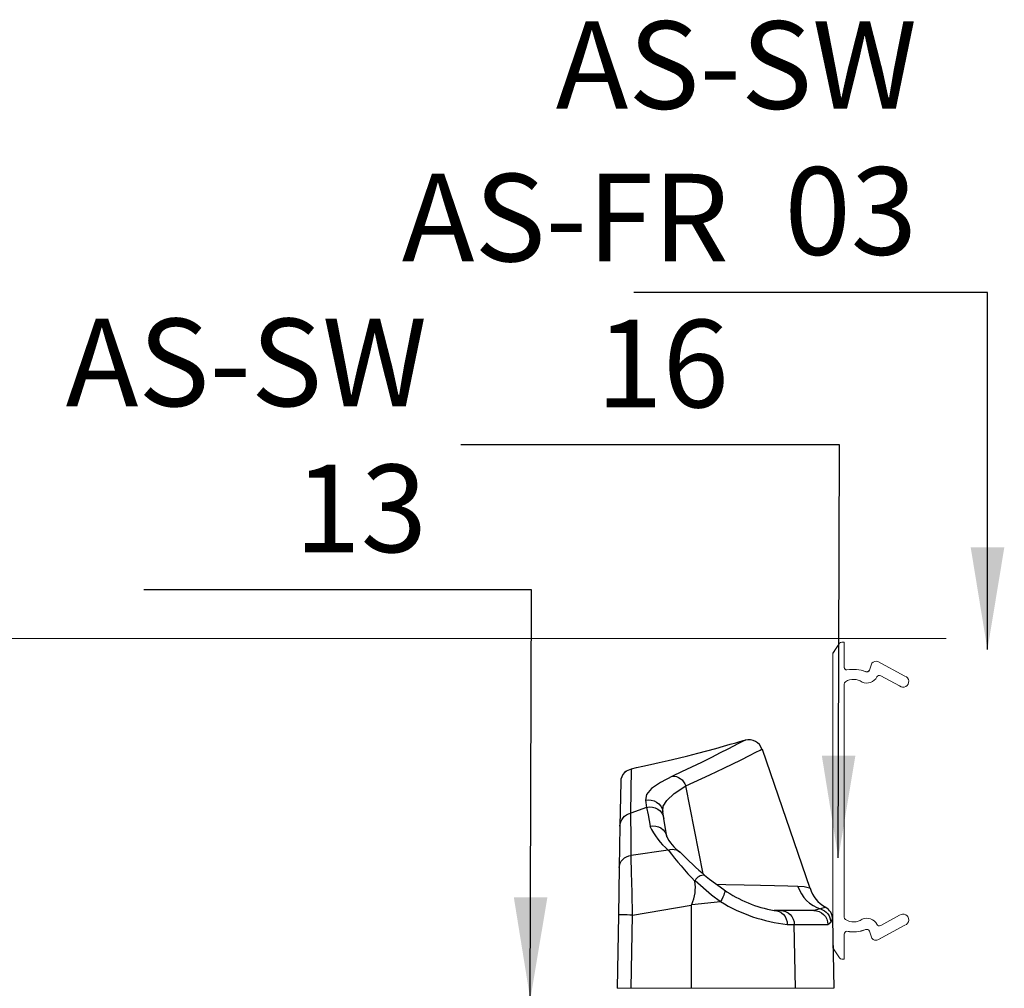
# Model space of a CAD drawing. Extents: x 38 to 22051, y -10933 to 184.
# Drawn here: x 5099 to 5167, y -10036 to -9969 of the extents above; entities that cross this region are included whole.
import ezdxf

# ---------------------------------------------------------------- set-up
doc = ezdxf.new("R2010")
doc.units = 0
doc.header["$LTSCALE"] = 2
doc.header["$MEASUREMENT"] = 0
doc.layers.add('at_Entity', color=7, linetype='CONTINUOUS')
doc.layers.add('KHDAUCAT', color=7, linetype='CONTINUOUS', lineweight=20)
doc.layers.add('KichThuoc', color=3, linetype='CONTINUOUS', lineweight=13)
doc.styles.add('ROMAND', font='romand.shx', dxfattribs={"width": 0.5, "height": 3})
doc.dimstyles.new('Copy of MIEN HUA1-2', dxfattribs={"dimscale": 0, "dimtxt": 7, "dimasz": 7, "dimexe": 1, "dimexo": 1, "dimgap": 4, "dimtad": 2, "dimdec": 1, "dimtxsty": 'ROMAND', "dimcen": 10, "dimdle": 5, "dimclrd": 8, "dimclre": 8, "dimclrt": 95, "dimadec": 0, "dimazin": 0, "dimtfac": 1, "dimtdec": 1, "dimtmove": 2, "dimatfit": 3, "dimfxl": 1, "dimarcsym": 0})

# ---------------------------------------------------------------- blocks, each defined once
blk = doc.blocks.new('ttt')
at = {"layer": 'at_Entity', "color": 7, "lineweight": 30}
for p, q in [((-51641.41, 26851.44), (-51641.54, 26858.8)), ((-51637.43, 26858.8), (-51637.31, 26851.96)), ((-51626.26, 26849.9), (-51626.26, 26858.8)), ((-51619.86, 26858.8), (-51620, 26850.96)), ((-51618.48, 26850.96), (-51618.34, 26858.8)), ((-51641.21, 26851.74), (-51641.4, 26851.44)), ((-51640.91, 26851.96), (-51641.21, 26851.74)), ((-51641.18, 26851.5), (-51641.21, 26851.74)), ((-51641.13, 26851.27), (-51641.18, 26851.5)), ((-51641.03, 26851.05), (-51641.13, 26851.27)), ((-51640.9, 26850.84), (-51641.03, 26851.05)), ((-51637.31, 26851.96), (-51640.91, 26851.96)), ((-51640.87, 26851.67), (-51640.91, 26851.96)), ((-51640.78, 26851.39), (-51640.87, 26851.67)), ((-51640.64, 26851.13), (-51640.78, 26851.39)), ((-51640.45, 26850.9), (-51640.64, 26851.13)), ((-51636.56, 26851.96), (-51637.31, 26851.96)), ((-51637.28, 26851.67), (-51637.31, 26851.96)), ((-51637.19, 26851.39), (-51637.28, 26851.67)), ((-51637.05, 26851.13), (-51637.19, 26851.39)), ((-51636.87, 26850.9), (-51637.05, 26851.13)), ((-51636.53, 26851.67), (-51636.56, 26851.96)), ((-51636.45, 26851.39), (-51636.53, 26851.67)), ((-51636.32, 26851.13), (-51636.45, 26851.39)), ((-51636.14, 26850.9), (-51636.32, 26851.13)), ((-51640.73, 26850.67), (-51640.9, 26850.84)), ((-51640.55, 26850.52), (-51640.73, 26850.67)), ((-51640.61, 26850.15), (-51640.59, 26850.16)), ((-51640.59, 26850.16), (-51640.12, 26850.31)), ((-51640.34, 26850.39), (-51640.55, 26850.52)), ((-51640.22, 26850.72), (-51640.45, 26850.9)), ((-51640.12, 26850.31), (-51640.34, 26850.39)), ((-51639.96, 26850.58), (-51640.22, 26850.72)), ((-51640.12, 26850.31), (-51639.39, 26850.47)), ((-51639.71, 26850.15), (-51640.12, 26850.31)), ((-51639.68, 26850.5), (-51639.96, 26850.58)), ((-51639.32, 26849.95), (-51639.71, 26850.15)), ((-51639.39, 26850.47), (-51639.68, 26850.5)), ((-51639.39, 26850.47), (-51635.82, 26850.47)), ((-51636.64, 26850.72), (-51636.87, 26850.9)), ((-51636.38, 26850.58), (-51636.64, 26850.72)), ((-51636.11, 26850.5), (-51636.38, 26850.58)), ((-51635.93, 26850.72), (-51636.14, 26850.9)), ((-51635.82, 26850.47), (-51636.11, 26850.5)), ((-51635.7, 26850.58), (-51635.93, 26850.72)), ((-51635.82, 26850.47), (-51635.17, 26850.47)), ((-51635.44, 26850.5), (-51635.7, 26850.58)), ((-51635.17, 26850.47), (-51635.44, 26850.5)), ((-51620, 26850.96), (-51626.26, 26849.9)), ((-51620, 26850.96), (-51619.7, 26850.96)), ((-51620, 26850.96), (-51619.94, 26848.53)), ((-51619.7, 26850.96), (-51619.41, 26850.95)), ((-51619.41, 26850.95), (-51619.15, 26850.95)), ((-51619.15, 26850.95), (-51618.92, 26850.95)), ((-51618.92, 26850.95), (-51618.73, 26850.95)), ((-51618.73, 26850.95), (-51618.6, 26850.95)), ((-51618.6, 26850.95), (-51618.51, 26850.96)), ((-51618.57, 26845.88), (-51618.48, 26850.96)), ((-51618.51, 26850.96), (-51618.48, 26850.96)), ((-51638.95, 26849.7), (-51639.32, 26849.95)), ((-51638.62, 26849.41), (-51638.95, 26849.7)), ((-51638.33, 26849.07), (-51638.62, 26849.41)), ((-51638.08, 26848.7), (-51638.33, 26849.07)), ((-51629.76, 26848.84), (-51629.67, 26849.05)), ((-51629.67, 26849.05), (-51629.55, 26849.28)), ((-51629.55, 26849.28), (-51629.41, 26849.52)), ((-51626.35, 26849.82), (-51629.41, 26849.52)), ((-51628.45, 26848.79), (-51629.41, 26849.52)), ((-51626.28, 26849.89), (-51626.35, 26849.82)), ((-51626.26, 26849.9), (-51626.28, 26849.89)), ((-51638.97, 26848.1), (-51638.99, 26848.1)), ((-51638.99, 26848.1), (-51638.79, 26848.04)), ((-51633.87, 26833.2), (-51638.99, 26848.09)), ((-51638.79, 26848.04), (-51638.36, 26847.95)), ((-51638.36, 26847.95), (-51637.7, 26847.89)), ((-51637.86, 26848.3), (-51638.08, 26848.7)), ((-51637.7, 26847.89), (-51637.86, 26848.3)), ((-51637.7, 26847.89), (-51636.61, 26847.87)), ((-51629.86, 26848.5), (-51629.82, 26848.65)), ((-51629.86, 26848.37), (-51629.86, 26848.5)), ((-51629.84, 26848.29), (-51629.86, 26848.37)), ((-51629.78, 26848.26), (-51629.84, 26848.29)), ((-51629.82, 26848.65), (-51629.76, 26848.84)), ((-51629.78, 26848.26), (-51628.25, 26847.15)), ((-51626.69, 26847.27), (-51628.45, 26848.79)), ((-51619.94, 26848.53), (-51619.89, 26846.4)), ((-51636.61, 26847.87), (-51635.18, 26847.83)), ((-51635.18, 26847.83), (-51633.69, 26847.8)), ((-51633.69, 26847.8), (-51631.95, 26847.76)), ((-51631.95, 26847.76), (-51629.97, 26847.72)), ((-51629.97, 26847.72), (-51629, 26847.69)), ((-51628.25, 26847.15), (-51627.71, 26846.71)), ((-51627.54, 26846.55), (-51625.71, 26837.14)), ((-51619.89, 26846.4), (-51619.86, 26844.81)), ((-51618.64, 26841.44), (-51618.57, 26845.88)), ((-51618.57, 26845.88), (-51618.6, 26845.64)), ((-51619.86, 26844.81), (-51619.86, 26844.57)), ((-51619.35, 26844.72), (-51619.6, 26844.62)), ((-51619.14, 26844.85), (-51619.35, 26844.72)), ((-51618.94, 26845.01), (-51619.14, 26844.85)), ((-51618.78, 26845.2), (-51618.94, 26845.01)), ((-51618.67, 26845.42), (-51618.78, 26845.2)), ((-51618.6, 26845.64), (-51618.67, 26845.42)), ((-51625.01, 26844.16), (-51625.09, 26844.23)), ((-51624.85, 26844.05), (-51625.01, 26844.16)), ((-51624.66, 26843.97), (-51624.85, 26844.05)), ((-51624.46, 26843.93), (-51624.66, 26843.97)), ((-51624.25, 26843.91), (-51624.46, 26843.93)), ((-51624.03, 26843.94), (-51624.25, 26843.91)), ((-51623.81, 26844), (-51624.03, 26843.94)), ((-51623.81, 26844), (-51619.86, 26844.57)), ((-51619.6, 26844.62), (-51619.86, 26844.57)), ((-51623.58, 26842.31), (-51623.66, 26842.58)), ((-51623.66, 26842.58), (-51623.35, 26840.62)), ((-51623.45, 26842.05), (-51623.58, 26842.31)), ((-51623.27, 26841.83), (-51623.45, 26842.05)), ((-51623.03, 26841.64), (-51623.27, 26841.83)), ((-51622.77, 26841.51), (-51623.03, 26841.64)), ((-51623.27, 26840.33), (-51623.35, 26840.62)), ((-51623.35, 26840.62), (-51623.23, 26839.87)), ((-51622.48, 26841.43), (-51622.77, 26841.51)), ((-51622.17, 26841.4), (-51622.48, 26841.43)), ((-51621.87, 26841.43), (-51622.17, 26841.4)), ((-51621.65, 26840.23), (-51621.87, 26841.43)), ((-51618.98, 26840.55), (-51619.15, 26840.38)), ((-51618.84, 26840.75), (-51618.98, 26840.55)), ((-51618.73, 26840.97), (-51618.84, 26840.75)), ((-51618.73, 26836.71), (-51618.64, 26841.44)), ((-51618.67, 26841.21), (-51618.73, 26840.97)), ((-51618.64, 26841.44), (-51618.67, 26841.21)), ((-51623.23, 26839.87), (-51623.29, 26839.29)), ((-51623.13, 26840.06), (-51623.27, 26840.33)), ((-51623.15, 26839.57), (-51623.23, 26839.87)), ((-51623.01, 26839.3), (-51623.15, 26839.57)), ((-51622.94, 26839.82), (-51623.13, 26840.06)), ((-51622.7, 26839.63), (-51622.94, 26839.82)), ((-51622.42, 26839.49), (-51622.7, 26839.63)), ((-51622.12, 26839.4), (-51622.42, 26839.49)), ((-51621.5, 26839.43), (-51621.65, 26840.23)), ((-51621.5, 26839.43), (-51619.8, 26840.05)), ((-51619.8, 26840.05), (-51619.87, 26835.29)), ((-51619.57, 26840.12), (-51619.8, 26840.05)), ((-51619.35, 26840.23), (-51619.57, 26840.12)), ((-51619.15, 26840.38), (-51619.35, 26840.23)), ((-51623.65, 26838.68), (-51624.45, 26837.93)), ((-51623.29, 26839.29), (-51623.65, 26838.68)), ((-51622.81, 26839.06), (-51623.01, 26839.3)), ((-51622.57, 26838.87), (-51622.81, 26839.06)), ((-51622.3, 26838.73), (-51622.57, 26838.87)), ((-51622, 26838.65), (-51622.3, 26838.73)), ((-51621.81, 26839.39), (-51622.12, 26839.4)), ((-51621.69, 26838.62), (-51622, 26838.65)), ((-51621.5, 26839.43), (-51621.81, 26839.39)), ((-51621.38, 26838.67), (-51621.69, 26838.62)), ((-51621.38, 26838.67), (-51621.5, 26839.43)), ((-51621.5, 26838.07), (-51621.38, 26838.67)), ((-51624.45, 26837.93), (-51625.71, 26837.14)), ((-51622.98, 26836.76), (-51622.03, 26837.43)), ((-51622.03, 26837.43), (-51621.5, 26838.07)), ((-51625.71, 26837.14), (-51628.28, 26835.95)), ((-51625.6, 26836.9), (-51625.71, 26837.14)), ((-51625.45, 26836.69), (-51625.6, 26836.9)), ((-51625.29, 26836.5), (-51625.45, 26836.69)), ((-51625.1, 26836.34), (-51625.29, 26836.5)), ((-51624.9, 26836.22), (-51625.1, 26836.34)), ((-51624.27, 26836.1), (-51622.98, 26836.76)), ((-51629.77, 26835.24), (-51631.61, 26834.34)), ((-51628.28, 26835.95), (-51629.77, 26835.24)), ((-51627.37, 26834.62), (-51625.23, 26835.64)), ((-51625.23, 26835.64), (-51624.27, 26836.1)), ((-51624.69, 26836.13), (-51624.9, 26836.22)), ((-51624.48, 26836.09), (-51624.69, 26836.13)), ((-51624.27, 26836.1), (-51624.48, 26836.09)), ((-51619.87, 26835.29), (-51620.41, 26835.18)), ((-51619.36, 26835.51), (-51619.87, 26835.29)), ((-51619.16, 26835.68), (-51619.36, 26835.51)), ((-51619.28, 26835.58), (-51619.14, 26835.7)), ((-51619.15, 26835.68), (-51619.16, 26835.67)), ((-51619.14, 26835.7), (-51619.12, 26835.72)), ((-51631.61, 26834.34), (-51632.51, 26833.88)), ((-51628.46, 26834.08), (-51627.37, 26834.62)), ((-51623.81, 26834.42), (-51624.87, 26834.16)), ((-51622.83, 26834.64), (-51623.81, 26834.42)), ((-51621.9, 26834.86), (-51622.83, 26834.64)), ((-51621.1, 26835.03), (-51621.9, 26834.86)), ((-51620.41, 26835.18), (-51621.1, 26835.03)), ((-51633.65, 26833.31), (-51633.85, 26833.21)), ((-51633.85, 26833.21), (-51633.84, 26833.22)), ((-51633.2, 26833.54), (-51633.65, 26833.31)), ((-51632.51, 26833.88), (-51633.2, 26833.54)), ((-51631.33, 26832.61), (-51630.19, 26833.2)), ((-51630.19, 26833.2), (-51629.39, 26833.61)), ((-51629.39, 26833.61), (-51628.46, 26834.08)), ((-51627.95, 26833.37), (-51628.9, 26833.12)), ((-51626.97, 26833.63), (-51627.95, 26833.37)), ((-51625.91, 26833.9), (-51626.97, 26833.63)), ((-51624.87, 26834.16), (-51625.91, 26833.9)), ((-51632.07, 26832.23), (-51631.97, 26832.27)), ((-51631.83, 26832.29), (-51632.06, 26832.23)), ((-51631.97, 26832.27), (-51631.33, 26832.61)), ((-51631.74, 26832.31), (-51631.83, 26832.29)), ((-51631.48, 26832.39), (-51631.74, 26832.31)), ((-51631.04, 26832.51), (-51631.48, 26832.39)), ((-51630.46, 26832.68), (-51631.04, 26832.51)), ((-51629.73, 26832.89), (-51630.46, 26832.68)), ((-51628.9, 26833.12), (-51629.73, 26832.89))]:
    blk.add_line(p, q, dxfattribs=at)
at = {"layer": 'at_Entity', "color": 7}
for centre, radius, start, end in [((-51639.99, 26851.4), 1.42, 178.4945, 243.6751), ((-51638.42, 26834.84), 17.22, 58.4716, 83.8), ((-51642.44, 26846.99), 3.62, 17.783, 60.1097), ((-51637.36, 26837.47), 13.18, 54.9265, 80.4498), ((-51622.15, 26848.01), 4.57, 156.7515, 188.4648), ((-51627.61, 26847.73), 1.03, 264.6487, 333.4863), ((-51626.74, 26847.33), 0.0692, 307.9511, 12.5882), ((-51656.24, 26819.23), 40.8, 37.3716, 43.5515), ((-51655.19, 26814.76), 42.13, 44.3887, 49.4206), ((-51627.28, 26840.92), 3.97, 23.1229, 56.1961), ((-51628.47, 26838.43), 7.26, 24.4678, 50.0713), ((-50286.51, 26858.14), 1333.42, 180.58311, 180.7774), ((-51620.19, 26836.71), 1.46, 316.2558, 359.9488), ((-51632.45, 26833.66), 1.47, 197.5421, 285.0389)]:
    blk.add_arc(centre, radius, start, end, dxfattribs=at)
at = {"layer": 'KHDAUCAT', "color": 4}
blk.add_line((-51641.54, 26858.8), (-51618.34, 26858.8), dxfattribs=at)

msp = doc.modelspace()

# ---------------------------------------------------------------- linework, layer by layer
at = {"layer": 'KHDAUCAT', "color": 2}
msp.add_lwpolyline([(5155.124, -10012.939, -0.148069), (5155.156, -10012.832), (5155.579, -10012.198, -0.250765), (5155.739, -10012.113), (5155.891, -10012.113), (5155.892, -10012.369), (5155.892, -10013.817, 0.436384), (5156.083, -10014.023, -0.139251), (5157.355, -10014.139, 0.441679), (5157.617, -10014.031), (5157.792, -10013.552, -0.301665), (5158.2, -10013.446), (5160.049, -10014.441, -1.18563), (5159.685, -10015.118), (5158.393, -10014.422, 0.416221), (5158.132, -10014.501, -0.393034), (5157.121, -10014.853, 0.302516), (5155.98, -10014.829, 0.25658), (5155.891, -10014.991), (5155.891, -10030.963, 0.25658), (5155.98, -10031.125, 0.302516), (5157.121, -10031.101, -0.393034), (5158.132, -10031.453, 0.416221), (5158.393, -10031.532), (5159.685, -10030.836, -1.18563), (5160.049, -10031.512), (5158.2, -10032.508, -0.359958), (5157.792, -10032.402), (5157.617, -10031.923, 0.441679), (5157.355, -10031.815, -0.139251), (5156.083, -10031.931, 0.414214), (5155.891, -10032.123), (5155.891, -10033.563), (5155.891, -10033.841), (5155.739, -10033.841, -0.250765), (5155.579, -10033.756), (5155.156, -10033.121, -0.148069), (5155.124, -10033.015)], format="xyb", close=True, dxfattribs=at)
at = {"layer": 'KichThuoc', "color": 59, "ltscale": 2}
msp.add_line((4709.314, -10011.864), (5162.873, -10011.864), dxfattribs=at)
at = {"layer": 'KichThuoc', "color": 3, "ltscale": 2}
for points in [[(5159.685, -10015.118), (5158.393, -10014.422, 0.416221), (5158.132, -10014.501, -0.393034), (5157.121, -10014.853, 0.302516), (5155.98, -10014.829, 0.25658), (5155.891, -10014.991), (5155.891, -10030.963, 0.25658), (5155.98, -10031.125, 0.302516), (5157.121, -10031.101, -0.393034), (5158.132, -10031.453, 0.416221), (5158.393, -10031.532), (5159.685, -10030.836, -1.18563), (5160.049, -10031.512), (5158.233, -10032.49, -0.391696), (5157.792, -10032.402), (5157.617, -10031.923, 0.401282), (5157.379, -10031.805, -0.142123), (5156.083, -10031.931, 0.414214), (5155.891, -10032.123), (5155.891, -10033.563), (5155.891, -10033.841), (5155.739, -10033.841, -0.250765), (5155.579, -10033.756), (5155.156, -10033.121, -0.148069), (5155.124, -10033.015), (5155.124, -10012.939, -0.148069), (5155.156, -10012.832), (5155.579, -10012.198, -0.250765), (5155.739, -10012.113), (5155.891, -10012.113), (5155.892, -10012.369), (5155.892, -10013.846, 0.392557), (5156.083, -10014.023, -0.142123), (5157.379, -10014.149, 0.401282), (5157.617, -10014.031), (5157.792, -10013.552, -0.301665), (5158.2, -10013.446), (5160.049, -10014.441, -1.18563)], [(5159.685, -10015.118), (5158.393, -10014.422, 0.416221), (5158.132, -10014.501, -0.393034), (5157.121, -10014.853, 0.302516), (5155.98, -10014.829, 0.25658), (5155.891, -10014.991), (5155.891, -10030.963, 0.25658), (5155.98, -10031.125, 0.302516), (5157.121, -10031.101, -0.393034), (5158.132, -10031.453, 0.416221), (5158.393, -10031.532), (5159.685, -10030.836, -1.18563), (5160.049, -10031.512), (5158.233, -10032.49, -0.391696), (5157.792, -10032.402), (5157.617, -10031.923, 0.401282), (5157.379, -10031.805, -0.142123), (5156.083, -10031.931, 0.414214), (5155.891, -10032.123), (5155.891, -10033.563), (5155.891, -10033.841), (5155.739, -10033.841, -0.250765), (5155.579, -10033.756), (5155.124, -10033.073), (5155.124, -10012.881), (5155.579, -10012.198, -0.250765), (5155.739, -10012.113), (5155.891, -10012.113), (5155.892, -10012.369), (5155.892, -10013.846, 0.392557), (5156.083, -10014.023, -0.142123), (5157.379, -10014.149, 0.401282), (5157.617, -10014.031), (5157.792, -10013.552, -0.301665), (5158.2, -10013.446), (5160.049, -10014.441, -1.18563)]]:
    msp.add_lwpolyline(points, format="xyb", close=True, dxfattribs=at)

# ---------------------------------------------------------------- block references
at = {"layer": 'KHDAUCAT', "color": 4, "xscale": 0.6400000384607163, "yscale": 0.6400000384607163, "zscale": 0.6400000384607163, "rotation": 180}
msp.add_blockref('ttt', (-27895.408, 7153.799), dxfattribs=at)

# ---------------------------------------------------------------- texts
at = {"layer": 'KichThuoc', "color": 95, "char_height": 6, "attachment_point": 9, "style": 'ROMAND'}
for s, insert in [('{\\fTimes New Roman|b0|i0|c0|p18;AS-SW 03}', (5160.886, -9985.576)), ('{\\fTimes New Roman|b0|i0|c0|p18;AS-FR 16}', (5147.994, -9996.03)), ('{\\fTimes New Roman|b0|i0|c0|p18;AS-SW 13}', (5127.315, -10005.953))]:
    msp.add_mtext(s, dxfattribs=dict(at, insert=insert))

# ---------------------------------------------------------------- leaders
at = {"layer": 'KichThuoc', "annotation_type": 0, "has_hookline": 1, "hookline_direction": 1}
for points, text_width in [([(5165.706, -10012.632), (5165.721, -9988.154), (5164.396, -9988.154)], 18.917), ([(5155.489, -10026.896), (5155.568, -9998.607), (5151.504, -9998.607)], 17.888), ([(5134.385, -10036.597), (5134.468, -10008.53), (5130.826, -10008.53)], 18.917)]:
    msp.add_leader(points, dimstyle='Copy of MIEN HUA1-2', override={"dimscale": 1, "dimtad": 1}, dxfattribs=dict(at, text_width=text_width))

doc.saveas('drawing.dxf')
